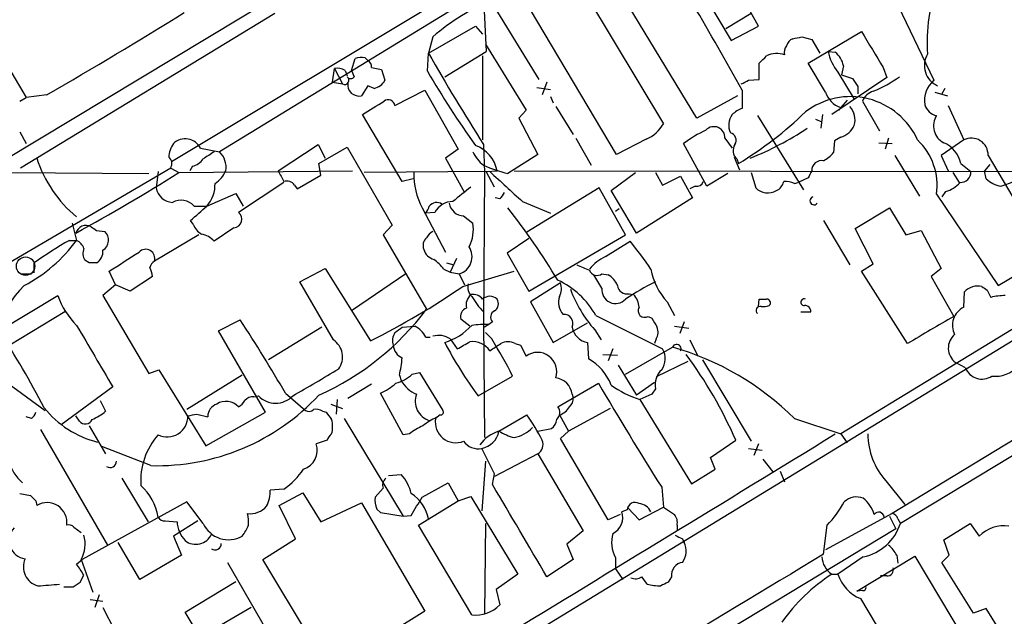
# Model space of a CAD drawing. Extents: x 4 to 1054, y 1 to 891.
# Drawn here: x 578 to 671, y 96 to 151 of the extents above; entities that cross this region are included whole.
import ezdxf

# ---------------------------------------------------------------- set-up
doc = ezdxf.new("R2010")
doc.units = 0
doc.header["$MEASUREMENT"] = 0
doc.layers.add('MAIN', color=5, linetype='CONTINUOUS')

msp = doc.modelspace()

# ---------------------------------------------------------------- linework, layer by layer
at = {"layer": 'MAIN'}
for p, q in [((662.2627, 189.6533), (577.0033, 138.2606)), ((568.0287, 162.6446), (578.9507, 144.1026)), ((636.016, 162.814), (597.0693, 139.0226)), ((631.2747, 161.29), (592.582, 138.0913)), ((638.8947, 159.6813), (644.9907, 149.4366)), ((641.7733, 142.1553), (632.206, 157.9033)), ((647.5307, 150.7913), (644.144, 156.8873)), ((629.666, 156.5486), (638.6407, 141.6473)), ((621.7073, 155.448), (622.046, 148.4206)), ((659.4687, 155.1093), (663.956, 145.7113)), ((621.8767, 154.0933), (626.9567, 145.796)), ((634.238, 138.7686), (625.094, 154.178)), ((602.234, 151.9766), (578.4427, 137.4986)), ((646.8533, 151.9766), (644.4827, 150.5373)), ((616.6273, 148.2513), (621.03, 150.7913)), ((621.03, 150.7913), (621.7073, 150.0293)), ((644.9907, 149.4366), (647.5307, 150.7913)), ((652.1873, 147.32), (657.1827, 150.2833)), ((617.0507, 149.7753), (616.6273, 148.2513)), ((651.5947, 149.7753), (652.526, 149.5213)), ((652.526, 149.5213), (653.288, 148.2513)), ((621.9613, 149.098), (625.7713, 142.9173)), ((609.4307, 146.6426), (609.7693, 147.7433)), ((610.7007, 147.828), (610.9547, 147.574)), ((616.5427, 146.558), (616.6273, 148.2513)), ((618.1513, 146.05), (622.046, 148.4206)), ((621.7073, 147.9973), (621.7073, 140.1233)), ((654.05, 148.4206), (654.7273, 148.336)), ((607.6527, 145.542), (607.822, 146.812)), ((607.822, 146.812), (608.584, 145.3726)), ((608.838, 146.6426), (609.0073, 146.1346)), ((609.4307, 146.6426), (609.6847, 146.05)), ((611.2933, 146.8966), (612.2247, 146.7273)), ((612.2247, 146.7273), (612.5633, 145.7113)), ((647.6153, 145.796), (647.6153, 147.32)), ((653.796, 144.6106), (652.1873, 147.32)), ((655.4893, 147.066), (655.32, 146.2193)), ((659.2147, 146.8966), (659.5533, 145.9653)), ((646.5993, 145.7113), (647.6153, 145.796)), ((659.5533, 145.9653), (654.3887, 142.494)), ((654.9813, 146.4733), (656.5053, 143.9333)), ((655.32, 146.2193), (656.336, 145.8806)), ((607.6527, 145.542), (608.584, 145.3726)), ((610.9547, 145.2033), (610.362, 144.272)), ((611.5473, 144.9493), (610.9547, 145.2033)), ((613.4947, 143.3406), (616.2887, 144.78)), ((616.2887, 144.78), (619.4213, 139.2766)), ((626.7873, 145.034), (628.0573, 144.8646)), ((627.7187, 145.542), (627.2953, 144.3566)), ((646.0067, 144.78), (646.0067, 143.0866)), ((656.844, 145.1186), (656.844, 144.4413)), ((664.972, 144.9493), (664.718, 144.4413)), ((578.358, 143.764), (578.9507, 144.1026)), ((580.898, 144.3566), (578.9507, 144.1026)), ((628.0573, 144.1873), (628.3113, 143.5946)), ((645.5833, 144.272), (641.7733, 142.1553)), ((655.828, 143.8486), (655.2353, 143.1713)), ((664.0407, 144.6106), (665.226, 144.272)), ((625.7713, 142.9173), (625.094, 142.1553)), ((628.5653, 143.256), (630.174, 140.6313)), ((655.2353, 143.1713), (655.066, 142.9173)), ((657.2673, 143.764), (658.876, 140.97)), ((665.3107, 143.3406), (666.75, 140.1233)), ((614.172, 136.2286), (610.4467, 142.494)), ((625.094, 142.1553), (626.872, 138.7686)), ((647.446, 142.4093), (651.764, 135.4666)), ((652.8647, 142.0706), (653.4573, 141.8166)), ((653.542, 142.494), (653.3727, 141.224)), ((578.358, 140.8853), (578.9507, 139.7846)), ((630.428, 140.2926), (631.8673, 137.7526)), ((637.032, 140.208), (634.238, 138.7686)), ((644.398, 140.2926), (645.0753, 139.3613)), ((655.2353, 140.3773), (654.6427, 140.0386)), ((659.7227, 140.2926), (659.384, 139.2766)), ((595.2913, 139.3613), (597.0693, 139.0226)), ((602.5727, 137.2446), (606.298, 139.7)), ((606.298, 139.7), (606.9753, 138.43)), ((606.3827, 137.922), (609.0073, 139.446)), ((609.0073, 139.446), (613.2407, 132.1646)), ((619.4213, 139.2766), (618.236, 138.43)), ((621.792, 139.7), (621.8767, 137.0753)), ((642.7047, 135.8053), (640.5033, 139.7846)), ((654.6427, 140.0386), (654.558, 138.938)), ((658.7913, 139.8693), (660.0613, 139.7846)), ((666.75, 140.1233), (664.6333, 138.684)), ((618.236, 138.43), (620.014, 135.2126)), ((626.872, 138.7686), (624.078, 136.9906)), ((645.2447, 138.5146), (645.7527, 137.3293)), ((645.4987, 138.3453), (645.668, 137.922)), ((660.3153, 138.684), (662.6013, 134.874)), ((664.6333, 138.684), (665.3107, 137.2446)), ((669.036, 138.684), (675.2167, 128.1853)), ((592.4973, 137.4986), (551.0107, 113.1146)), ((592.4973, 137.4986), (593.2593, 137.0753)), ((594.5293, 137.668), (594.2753, 137.2446)), ((606.552, 136.8213), (606.3827, 137.922)), ((666.496, 137.922), (667.4273, 137.16)), ((669.2053, 137.8373), (668.6973, 137.2446)), ((577.342, 137.0753), (590.4653, 136.9906)), ((586.74, 69.7653), (696.8067, 136.906)), ((591.312, 137.16), (591.1427, 135.636)), ((593.2593, 137.0753), (609.5153, 137.2446)), ((604.3507, 135.5513), (606.552, 136.8213)), ((622.3847, 137.16), (610.616, 137.0753)), ((615.188, 136.4826), (614.172, 136.2286)), ((621.8767, 137.0753), (621.792, 123.1053)), ((622.046, 137.16), (623.062, 137.2446)), ((622.808, 135.7206), (622.046, 137.16)), ((624.6707, 137.2446), (679.2807, 137.16)), ((633.73, 135.382), (636.016, 137.0753)), ((637.8787, 137.0753), (638.556, 135.89)), ((638.556, 135.89), (640.2493, 136.7366)), ((640.2493, 136.7366), (641.35, 134.7046)), ((644.652, 136.9906), (642.7047, 135.8053)), ((646.8533, 137.0753), (647.2767, 135.636)), ((652.1873, 136.5673), (651.256, 136.144)), ((665.734, 137.0753), (666.3267, 136.144)), ((668.8667, 136.4826), (668.6973, 137.2446)), ((603.0807, 136.144), (598.8473, 133.35)), ((604.0967, 135.89), (604.3507, 135.5513)), ((632.6293, 135.636), (625.856, 131.4873)), ((635.0847, 131.2333), (632.6293, 135.636)), ((641.604, 135.8053), (641.096, 135.5513)), ((650.9173, 136.0593), (651.256, 136.144)), ((694.0127, 136.2286), (655.2353, 112.6066)), ((595.884, 133.9426), (598.5933, 135.128)), ((598.5933, 135.128), (599.2707, 133.9426)), ((623.316, 134.62), (622.8927, 134.7046)), ((636.1007, 131.4026), (633.73, 135.382)), ((641.35, 134.7046), (636.1007, 131.4026)), ((664.21, 135.0433), (669.9673, 126.492)), ((665.0567, 135.2973), (664.718, 134.7893)), ((594.6987, 133.9426), (595.884, 133.9426)), ((616.0347, 133.7733), (618.236, 129.6246)), ((625.4327, 134.366), (628.0573, 133.2653)), ((634.492, 133.6886), (634.1533, 133.4346)), ((656.59, 131.826), (659.8073, 133.7733)), ((659.8073, 133.7733), (661.3313, 131.2333)), ((617.22, 133.35), (616.3733, 133.2653)), ((619.9293, 133.0113), (620.776, 132.334)), ((583.2687, 132.334), (583.692, 130.7253)), ((594.614, 132.2493), (594.36, 132.588)), ((598.424, 131.9106), (596.5613, 130.6406)), ((613.2407, 132.1646), (612.394, 131.2333)), ((653.6267, 132.588), (656.082, 128.4393)), ((585.5547, 131.6566), (586.3167, 131.572)), ((595.122, 131.2333), (590.9733, 128.778)), ((612.394, 131.2333), (616.458, 124.2906)), ((626.0253, 125.984), (635.0847, 131.2333)), ((658.2833, 128.524), (656.59, 131.826)), ((661.3313, 131.2333), (662.7707, 131.6566)), ((662.7707, 131.6566), (664.6333, 128.1006)), ((583.0147, 130.7253), (583.692, 130.7253)), ((626.0253, 130.8946), (623.9933, 129.54)), ((633.222, 129.2013), (635.508, 130.6406)), ((701.802, 130.4713), (660.0613, 105.156)), ((623.9933, 129.54), (626.0253, 125.984)), ((669.9673, 126.492), (674.5393, 129.2013)), ((579.7127, 127.6773), (579.7127, 128.6086)), ((584.8773, 128.6086), (584.454, 128.8626)), ((618.3207, 128.6086), (618.998, 128.4393)), ((619.252, 129.032), (618.6593, 127.762)), ((657.1827, 127.8466), (658.2833, 128.524)), ((578.5273, 127.5926), (579.4587, 127.5926)), ((587.3327, 126.5766), (586.74, 127.8466)), ((590.804, 127.3386), (588.6873, 125.984)), ((604.6047, 126.8306), (606.9753, 128.1006)), ((606.9753, 128.1006), (611.2087, 121.3273)), ((614.5107, 127.5926), (609.5153, 124.206)), ((618.0667, 128.016), (618.6593, 127.762)), ((618.6593, 127.762), (619.506, 127.5926)), ((619.506, 127.5926), (620.014, 126.5766)), ((619.8447, 126.4073), (624.6707, 127.8466)), ((632.8833, 126.238), (632.1213, 127.508)), ((632.8833, 127.5926), (633.476, 127.508)), ((661.5007, 121.0733), (657.1827, 127.8466)), ((664.6333, 128.1006), (663.702, 127.3386)), ((663.702, 127.3386), (665.8187, 123.6133)), ((587.3327, 126.5766), (586.1473, 125.5606)), ((588.6873, 125.984), (587.3327, 126.5766)), ((607.7373, 121.412), (604.6047, 126.8306)), ((628.9887, 126.746), (626.1947, 124.968)), ((576.4107, 122.2586), (581.914, 125.5606)), ((586.1473, 125.5606), (590.4653, 118.2793)), ((635.4233, 125.73), (635.8467, 125.6453)), ((666.75, 124.46), (666.8347, 125.8993)), ((668.9513, 126.0686), (669.29, 125.3913)), ((626.1947, 124.968), (628.3113, 121.158)), ((638.9793, 124.968), (639.6567, 123.698)), ((647.5307, 124.5446), (647.6153, 125.222)), ((582.5913, 124.0366), (577.4267, 120.904)), ((632.2907, 123.698), (638.556, 120.5653)), ((637.2013, 123.6133), (637.54, 123.444)), ((651.51, 124.0366), (652.4413, 124.0366)), ((596.9847, 122.2586), (599.0167, 123.2746)), ((614.172, 122.5973), (615.3573, 122.682)), ((620.522, 122.682), (619.6753, 123.3593)), ((621.792, 123.1053), (621.8767, 112.268)), ((622.3, 122.8513), (621.8767, 122.5973)), ((622.6387, 123.1053), (622.3, 122.8513)), ((628.3113, 121.158), (631.5287, 123.0206)), ((639.6567, 122.682), (641.0113, 122.5126)), ((640.588, 123.1053), (640.1647, 122.0046)), ((601.3873, 114.6386), (596.9847, 122.2586)), ((606.6367, 122.5973), (601.6413, 119.5493)), ((622.554, 121.4966), (621.9613, 122.0893)), ((632.206, 122.3433), (632.7987, 121.412)), ((616.3733, 121.666), (616.7967, 121.666)), ((618.6593, 121.4966), (619.3367, 120.5653)), ((624.7553, 121.0733), (625.2633, 120.904)), ((625.2633, 120.904), (625.7713, 119.888)), ((631.5287, 121.158), (631.6133, 119.634)), ((637.9633, 121.4966), (637.794, 121.0733)), ((641.096, 121.412), (641.858, 119.888)), ((632.968, 120.0573), (634.3227, 119.9726)), ((633.8993, 120.5653), (633.476, 119.4646)), ((635.0847, 118.1946), (639.4873, 120.7346)), ((634.4073, 119.0413), (636.1007, 116.2473)), ((640.9267, 119.38), (637.9633, 117.9406)), ((642.2813, 119.5493), (646.8533, 111.9293)), ((666.9193, 118.7873), (665.988, 119.2953)), ((590.4653, 118.2793), (591.3967, 118.618)), ((591.3967, 118.618), (595.7993, 111.506)), ((599.186, 118.11), (594.0213, 114.8926)), ((613.918, 118.11), (614.0873, 117.602)), ((615.1033, 118.1946), (615.7807, 118.364)), ((615.7807, 118.364), (617.982, 114.808)), ((621.284, 116.1626), (624.5013, 118.0253)), ((683.768, 118.11), (660.8233, 104.2246)), ((577.2573, 117.348), (580.7287, 114.808)), ((611.2933, 117.2633), (609.092, 115.9086)), ((628.7347, 115.1466), (632.5447, 117.348)), ((637.794, 117.4326), (636.1007, 116.2473)), ((587.0787, 117.0093), (582.2527, 113.4533)), ((603.25, 116.4166), (605.1127, 114.808)), ((614.2567, 112.522), (612.14, 116.4166)), ((630.0893, 116.332), (630.174, 115.9933)), ((637.54, 116.332), (636.4393, 115.824)), ((637.8787, 116.84), (637.54, 116.332)), ((585.8933, 115.7393), (586.4013, 114.7233)), ((600.2867, 116.078), (600.71, 116.1626)), ((607.4833, 115.4006), (608.584, 114.9773)), ((608.076, 115.824), (607.9913, 114.4693)), ((636.4393, 115.824), (641.2653, 107.95)), ((594.9527, 114.4693), (595.9687, 114.2153)), ((595.7993, 111.506), (601.3873, 114.6386)), ((606.7213, 114.7233), (607.06, 114.6386)), ((617.728, 114.3846), (617.3047, 114.046)), ((623.2313, 112.8606), (625.856, 114.3846)), ((628.904, 114.3846), (629.7507, 112.8606)), ((633.6453, 114.9773), (629.7507, 112.8606)), ((579.4587, 114.046), (578.9507, 114.2153)), ((583.946, 113.792), (583.6073, 114.3)), ((608.7533, 114.046), (614.2567, 104.902)), ((650.9173, 114.046), (655.2353, 112.6066)), ((580.3053, 113.03), (586.5707, 102.1926)), ((584.8773, 113.3686), (586.4013, 110.744)), ((614.8493, 112.6066), (614.2567, 112.522)), ((626.872, 112.8606), (628.142, 113.1146)), ((628.9887, 112.1833), (629.7507, 112.8606)), ((655.2353, 112.6066), (655.828, 111.76)), ((607.1447, 112.014), (606.1287, 111.6753)), ((633.476, 104.5633), (628.9887, 112.1833)), ((643.0433, 110.4053), (645.414, 112.014)), ((647.5307, 111.6753), (647.1073, 110.5746)), ((590.6347, 109.6433), (586.0627, 111.4213)), ((622.808, 108.8813), (621.6227, 111.252)), ((626.872, 110.744), (622.808, 108.6273)), ((626.872, 110.744), (631.1053, 103.5473)), ((646.5993, 111.252), (647.8693, 111.0826)), ((621.9613, 110.0666), (621.6227, 105.41)), ((643.4667, 109.3046), (643.0433, 110.4053)), ((647.954, 110.236), (648.8853, 109.0506)), ((612.902, 108.712), (614.0873, 108.7966)), ((622.6387, 107.8653), (622.808, 108.8813)), ((641.2653, 107.95), (643.4667, 109.3046)), ((649.5627, 109.1353), (649.986, 108.1193)), ((587.9253, 108.458), (590.3807, 104.394)), ((616.0347, 106.68), (618.49, 108.0346)), ((618.49, 108.0346), (619.4213, 106.3413)), ((659.4687, 108.204), (661.2467, 106.0026)), ((578.358, 107.0186), (579.374, 106.8493)), ((603.0807, 107.442), (601.8107, 107.3573)), ((602.6573, 105.918), (604.8587, 107.1033)), ((604.8587, 107.1033), (606.552, 104.394)), ((612.394, 107.5266), (611.632, 106.68)), ((638.4713, 107.6113), (638.6407, 105.7486)), ((579.882, 106.3413), (579.9667, 105.918)), ((594.0213, 106.2566), (584.2, 100.838)), ((595.5453, 104.2246), (594.0213, 106.2566)), ((606.552, 104.394), (610.362, 106.172)), ((610.362, 106.172), (616.2887, 96.012)), ((615.696, 104.0553), (619.4213, 106.3413)), ((619.4213, 106.3413), (620.6067, 106.7646)), ((620.6067, 106.7646), (625.0093, 99.4833)), ((604.1813, 102.7853), (602.6573, 105.918)), ((611.8013, 105.5793), (612.14, 105.2406)), ((612.14, 105.2406), (614.2567, 104.902)), ((635.254, 105.4946), (634.746, 105.3253)), ((635.3387, 105.664), (636.3547, 104.5633)), ((636.3547, 104.5633), (638.6407, 105.7486)), ((638.6407, 105.7486), (639.6567, 105.0713)), ((660.0613, 105.156), (653.796, 101.7693)), ((591.9893, 104.4786), (593.09, 104.394)), ((595.0373, 104.4786), (592.7513, 103.0393)), ((614.2567, 104.902), (615.0187, 104.9866)), ((621.9613, 104.2246), (621.8767, 95.8426)), ((634.5767, 105.0713), (633.476, 104.5633)), ((659.8073, 104.902), (660.4, 103.7166)), ((660.5693, 104.648), (660.8233, 104.2246)), ((664.8873, 102.7006), (667.3427, 104.2246)), ((667.3427, 104.2246), (668.1893, 103.0393)), ((583.438, 103.886), (584.1153, 103.378)), ((660.4, 103.7166), (587.0787, 59.5206)), ((620.6913, 95.6733), (615.696, 104.0553)), ((631.1053, 103.5473), (629.5813, 102.2773)), ((639.9107, 104.0553), (639.9107, 103.5473)), ((653.6267, 101.346), (653.9653, 104.0553)), ((589.6187, 98.9753), (587.5867, 102.4466)), ((592.7513, 103.0393), (593.5133, 101.2613)), ((601.1333, 100.838), (604.1813, 102.7853)), ((640.4187, 102.7853), (640.588, 102.4466)), ((665.3953, 101.2613), (664.8873, 102.7006)), ((629.5813, 102.2773), (630.174, 100.838)), ((583.692, 100.4146), (584.2, 100.838)), ((584.1153, 100.838), (585.216, 97.79)), ((593.5133, 101.2613), (589.6187, 98.9753)), ((597.8313, 100.584), (606.2133, 86.0213)), ((607.314, 90.5933), (601.1333, 100.838)), ((630.174, 100.838), (627.7187, 99.2293)), ((634.1533, 101.0073), (634.1533, 99.9913)), ((657.352, 101.092), (654.9813, 99.4833)), ((656.7593, 97.8746), (662.178, 101.1766)), ((660.4847, 101.2613), (660.5693, 100.4993)), ((662.178, 101.1766), (668.6127, 90.424)), ((664.718, 100.584), (665.3953, 101.2613)), ((667.6813, 95.8426), (664.718, 100.584)), ((634.1533, 99.9913), (634.8307, 98.9753)), ((583.3533, 98.298), (584.0307, 98.7213)), ((584.0307, 98.7213), (584.3693, 99.3986)), ((593.852, 95.9273), (598.5933, 98.806)), ((625.0093, 99.4833), (622.9773, 98.044)), ((639.4027, 99.2293), (639.064, 98.7213)), ((654.3887, 99.4833), (654.9813, 99.4833)), ((659.5533, 99.314), (658.9607, 99.314)), ((622.9773, 98.044), (623.316, 96.6046)), ((657.2673, 97.9593), (656.7593, 97.8746)), ((584.962, 97.1126), (586.1473, 96.9433)), ((585.8087, 97.536), (585.3853, 96.3506)), ((657.098, 97.1973), (664.3793, 84.9206)), ((586.1473, 96.3506), (587.248, 94.234)), ((600.71, 84.4973), (593.852, 95.9273)), ((600.0327, 96.3506), (595.376, 93.6413)), ((616.2887, 96.012), (613.156, 94.0646)), ((668.8667, 96.266), (667.6813, 95.8426)), ((670.3907, 93.8106), (668.8667, 96.266))]:
    msp.add_line(p, q, dxfattribs=at)
at = {"layer": 'MAIN', "color": 5}
msp.add_circle((578.9083, 128.3123), 0.8616, dxfattribs=at)
at = {"layer": 'MAIN'}
for centre, radius, start, end in [((330.5552, -30.1263), 360.6964, 29.006763, 31.92491), ((680.1413, 149.2395), 16.8123, 160.486428, 183.658902), ((629.7216, 135.4397), 19.1327, 111.455352, 131.47271), ((366.2095, 517.555), 430.5441, 299.910372, 301.906554), ((1504.8693, 656.5873), 987.3785, 210.8489153, 211.0780993), ((651.1857, 148.625), 1.0742, 114.045347, 163.582767), ((608.8425, 361.3849), 215.8851, 281.192749, 281.421911), ((650.917, 148.336), 0.965, 142.117206, 195.260326), ((610.3911, 146.069), 1.786, 80.017665, 110.373943), ((610.6158, 146.9813), 0.6827, 352.873943, 60.239505), ((802.9109, 254.9251), 214.6646, 209.797262, 212.463901), ((478.6415, 316.9961), 239.4622, 314.881179, 315.110379), ((649.2415, 145.9975), 2.2135, 70.345305, 115.381882), ((658.4102, 149.3095), 4.4499, 191.522803, 219.595706), ((653.4157, 146.6854), 2.1083, 10.40062, 51.528639), ((665.1483, 147.0996), 2.0796, 149.130744, 245.765597), ((608.1182, 145.4568), 1.3872, 58.741564, 102.329), ((608.7874, 145.7164), 0.3996, 239.390463, 56.608221), ((609.346, 146.2828), 0.411, 214.502061, 325.497939), ((611.2026, 146.4672), 1.5566, 282.794314, 330.946826), ((692.1072, 190.4764), 87.4003, 210.165331, 215.58658), ((561.6007, 314.8369), 189.2835, 296.453817, 296.68304), ((847.1245, 272.5226), 228.9944, 213.575497, 213.804638), ((654.094, 155.191), 11.3009, 291.759137, 306.013842), ((665.5706, 143.8135), 2.4917, 130.390292, 188.962944), ((610.108, 145.2729), 1.0326, 169.71302, 284.239448), ((612.8596, 143.2474), 0.6418, 8.348484, 126.402129), ((656.1436, 137.2796), 6.9015, 24.33313, 127.59385), ((655.9553, 145.3306), 2.2762, 198.440521, 251.559479), ((658.7583, 143.1573), 1.6097, 107.162919, 157.858193), ((293.9402, 651.1649), 599.1014, 301.890805, 302.1199716), ((646.9243, 140.6161), 2.6354, 110.376144, 134.555713), ((654.6933, 141.986), 1.8819, 344.33899, 42.443677), ((664.491, 143.818), 1.4364, 195.86595, 258.719011), ((646.3761, 141.5088), 1.6318, 142.860437, 205.721788), ((627.197, 168.3817), 35.6226, 301.23295, 313.979317), ((665.681, 141.4412), 1.761, 146.650137, 243.209405), ((635.7304, 143.2815), 3.3377, 292.952227, 330.684793), ((643.3651, 140.3378), 1.0339, 357.494319, 136.109014), ((635.7398, 165.9737), 29.6697, 291.821886, 303.470098), ((654.639, 142.3484), 2.0593, 286.831691, 334.996721), ((593.8626, 138.6206), 1.6093, 27.404181, 133.673165), ((648.296, 129.1955), 13.1474, 115.576699, 126.349988), ((644.7049, 140.0916), 0.737, 327.905623, 74.164599), ((667.4697, 138.7313), 1.567, 358.270276, 117.340133), ((594.4443, 138.5148), 2.1163, 143.129019, 180.005415), ((619.9718, 136.6521), 3.1465, 10.85389, 70.347646), ((646.2041, 139.1214), 1.0488, 146.519018, 227.732191), ((658.4103, 135.8645), 5.8576, 351.940862, 46.640133), ((663.7442, 137.2868), 2.8242, 12.997962, 66.124233), ((591.017, 141.8975), 11.5816, 197.42146, 230.767365), ((591.7874, 137.9024), 0.8167, 330.36824, 48.554055), ((594.1911, 139.2759), 1.6431, 281.878242, 325.50333), ((765.3935, -115.3389), 305.2934, 123.57418, 123.803342), ((595.643, 137.5593), 2.0434, 351.140638, 45.733606), ((624.0372, 140.5901), 3.6183, 205.671327, 231.646844), ((652.1876, 140.8849), 3.0674, 297.979423, 320.602432), ((627.0431, 149.6958), 13.0466, 246.266215, 256.863611), ((653.4548, 137.263), 0.929, 79.337156, 181.13491), ((496.9315, 289.9277), 180.6735, 298.668246, 302.219189), ((595.2621, 138.2736), 2.6112, 302.004685, 336.791902), ((856.8265, 263.7365), 283.981, 206.45046, 206.679643), ((622.0295, 136.8956), 6.7592, 178.476553, 207.512065), ((1322.406, 897.7601), 1033.7032, 227.3749628, 227.6041465), ((821.7115, 52.216), 189.3505, 153.316988, 153.54613), ((666.42, 137.1513), 1.0073, 269.505152, 0.494848), ((670.6447, 138.3453), 2.575, 226.332732, 260.536215), ((592.7479, 135.9072), 1.6279, 189.589615, 267.140934), ((593.6922, 135.9271), 2.9568, 317.841672, 2.562614), ((603.3771, 135.4243), 0.8572, 32.909535, 110.229811), ((958.4097, -288.3063), 542.1344, 128.542743, 128.771926), ((641.7633, 136.4161), 0.6312, 255.382563, 342.71908), ((648.4196, 136.8069), 1.6362, 225.69332, 299.446068), ((648.6455, 136.5391), 1.2937, 296.563071, 346.111999), ((650.1131, 134.3662), 1.8744, 64.592903, 96.488044), ((664.3175, 137.9869), 2.7893, 285.367537, 318.646733), ((668.8672, 141.138), 5.5019, 284.247646, 300.512801), ((622.6392, 135.5509), 1.1509, 306.018589, 342.906421), ((652.7372, 134.4321), 0.3789, 109.501261, 321.569279), ((593.4608, 132.7809), 1.6976, 43.181167, 117.890428), ((256.472, 514.2653), 509.7508, 311.517548, 311.746731), ((614.934, 134.4084), 1.838, 321.543203, 345.319586), ((617.3968, 133.3825), 0.8847, 55.546513, 140.720162), ((618.9559, 132.3759), 1.9906, 91.226284, 150.701045), ((619.9969, 134.4553), 1.4455, 190.309455, 267.319689), ((569.8284, 91.4888), 68.7823, 31.083344, 37.934403), ((598.3505, 132.7142), 0.8069, 275.225927, 51.996721), ((584.5678, 131.1141), 1.0029, 61.477536, 163.281603), ((669.9833, 258.8374), 152.6537, 236.192759, 236.421922), ((596.1715, 132.7463), 1.6349, 197.697942, 240.884125), ((617.5802, 131.6989), 3.2583, 331.267864, 11.239925), ((585.5607, 130.747), 1.119, 301.61354, 47.498989), ((594.9988, 129.2822), 2.0704, 41.002913, 79.503081), ((617.065, 130.2596), 0.9415, 130.144517, 203.869807), ((617.7701, 130.2599), 1.4964, 118.735138, 151.264862), ((571.7777, 139.5811), 14.8451, 298.149951, 323.376885), ((599.0826, 102.0259), 32.8912, 119.243105, 126.079537), ((583.1599, 129.5704), 1.2716, 17.99752, 65.262938), ((619.0245, 129.2099), 1.6874, 286.579238, 33.148562), ((618.4006, 115.9132), 22.5734, 32.422116, 40.724467), ((585.513, 129.4977), 1.2348, 157.848773, 210.95182), ((584.9197, 129.6669), 1.2342, 300.964553, 5.911077), ((143.6288, 827.2485), 827.9556, 302.3566025, 302.5857811), ((590.1547, 129.0331), 0.8574, 342.691419, 136.379899), ((617.4602, 130.2035), 1.2975, 194.501051, 255.498949), ((634.831, 125.5601), 3.9808, 113.840026, 141.907767), ((585.216, -40.7413), 169.3502, 89.885409, 90.114591), ((591.6512, 127.8463), 1.1522, 126.039438, 162.889228), ((588.2401, 127.0309), 2.5823, 6.843478, 26.554136), ((615.0605, 125.9409), 3.6528, 34.616288, 55.389367), ((758.1143, 424.5312), 322.4168, 246.686244, 246.915411), ((632.4261, 128.2361), 0.7893, 202.715347, 305.393395), ((632.5367, 125.8644), 1.8931, 19.361464, 60.252491), ((643.8193, 129.293), 6.4909, 191.346287, 221.783816), ((583.8956, 120.9406), 7.5481, 132.653227, 208.421932), ((578.8849, 186.1583), 72.4423, 296.500181, 304.430957), ((621.5591, 126.3649), 1.2423, 166.196428, 225.688156), ((625.6541, 120.1167), 7.5412, 28.352574, 65.889242), ((627.4549, 126.2105), 1.6246, 333.121085, 19.245773), ((635.2193, 126.6112), 0.9045, 187.572876, 283.034499), ((647.6755, 106.5836), 22.4926, 115.820681, 124.04021), ((668.0654, 124.803), 1.6482, 76.745348, 138.305547), ((753.3799, 253.2494), 152.6537, 236.192759, 236.421922), ((589.3239, 128.3133), 7.9047, 200.379503, 224.563317), ((621.4111, 124.6715), 1.263, 129.558147, 193.563136), ((620.8121, 124.5368), 1.1274, 37.431005, 100.497585), ((626.5974, 128.8518), 6.8028, 209.751358, 225.058364), ((622.3846, 124.5022), 0.9884, 46.738188, 133.257591), ((630.5551, 124.9257), 1.7404, 161.567133, 221.055855), ((641.6275, 130.587), 12.5189, 200.741975, 221.185538), ((634.1487, 126.0869), 1.2744, 173.190617, 317.260878), ((634.4402, 124.341), 1.9182, 3.556771, 42.840912), ((670.7581, 119.1489), 6.4127, 91.013251, 103.234432), ((622.3996, 124.7952), 0.788, 301.216895, 32.794642), ((647.7, 124.1636), 0.3903, 77.466416, 229.395521), ((647.954, 294.5719), 169.3502, 269.885409, 270.114592), ((647.9961, 126.1128), 1.5824, 262.322568, 290.362373), ((648.3209, 124.8833), 0.3399, 311.636339, 94.759442), ((651.8145, 124.9366), 0.3092, 67.400095, 276.350424), ((651.8629, 124.0509), 0.5786, 358.583744, 91.406357), ((595.9985, 139.5868), 25.5453, 293.985217, 323.216993), ((620.4515, 123.6062), 0.8145, 109.224648, 197.645249), ((623.0842, 123.5532), 0.6317, 115.928187, 225.153917), ((629.3283, 122.9488), 0.8382, 335.208151, 95.861593), ((636.8732, 124.1319), 0.6136, 147.674908, 302.3201), ((1298.6463, -957.1339), 1252.3918, 120.3509516, 120.5801392), ((667.5664, 122.7767), 1.8708, 115.873371, 207.254008), ((2024.7102, 966.5628), 1669.8879, 210.3513431, 210.580526), ((453.6269, 28.7929), 173.3926, 30.354498, 33.017864), ((614.5531, 120.8618), 1.9899, 23.83678, 66.16322), ((616.3416, 126.8252), 5.9491, 287.709779, 316.98282), ((622.004, 113.1547), 9.7011, 88.251523, 97.77679), ((849.4504, 250.0095), 246.8296, 210.848162, 211.077365), ((516.544, 82.1995), 72.033, 27.143103, 33.787995), ((614.5954, 121.3272), 1.3388, 145.30214, 198.428182), ((486.8214, 291.6843), 211.6804, 306.75666, 306.985821), ((617.601, 120.0153), 1.8205, 54.456468, 107.594912), ((631.8589, 122.9276), 1.8002, 190.572731, 259.430398), ((636.9052, 122.1316), 1.234, 329.03067, 22.171283), ((666.982, 120.6411), 1.6731, 130.146266, 233.550642), ((606.6554, 119.8068), 1.9357, 325.21967, 56.020148), ((614.8251, 121.0802), 1.5101, 186.700527, 244.375002), ((653.5195, 139.858), 40.0075, 207.866463, 216.318549), ((450.5997, 417.237), 341.3009, 299.62978, 299.858956), ((620.7534, 119.2792), 1.977, 34.395829, 96.721689), ((453.5523, 374.7577), 305.2937, 303.57419, 303.803352), ((593.5934, 102.9687), 34.3802, 25.972754, 32.60958), ((624.078, 119.8031), 1.4395, 61.93243, 118.06757), ((639.8723, 120.5742), 0.4171, 334.70088, 157.382249), ((626.846, 118.4288), 1.8122, 341.574049, 126.371626), ((637.0712, 119.6544), 1.7419, 323.48994, 31.52842), ((632.122, 95.0376), 26.7317, 45.322974, 74.006585), ((607.2307, 95.2773), 41.6903, 23.669047, 36.468648), ((599.5496, 121.2031), 14.6976, 347.851279, 354.203061), ((629.4527, 115.6313), 4.5486, 19.887433, 61.640463), ((669.7104, 120.8426), 2.8372, 263.204866, 318.337615), ((-28.9007, 1196.9106), 1252.3927, 300.3509489, 300.5801364), ((612.7694, 120.601), 3.3523, 283.980697, 314.123764), ((639.7837, 117.1928), 1.9374, 132.640521, 190.492123), ((668.4519, 119.3886), 1.6463, 201.422054, 304.093559), ((609.47, 122.1203), 6.2977, 295.085102, 310.730862), ((616.447, 118.8258), 2.6582, 207.412395, 249.744164), ((628.3113, 116.078), 1.7961, 8.130102, 81.869898), ((996.369, 332.131), 422.4924, 210.555399, 212.101252), ((639.5311, 125.3946), 10.0576, 234.775097, 252.096854), ((591.2142, 130.3398), 20.7046, 268.396143, 317.10596), ((617.2423, 115.6464), 1.8475, 158.217019, 253.319766), ((597.207, 114.2259), 1.2383, 108.440802, 180.490447), ((597.6812, 114.073), 1.585, 42.635018, 123.11358), ((598.1279, 116.4587), 1.4964, 298.735138, 331.264862), ((600.1898, 115.0925), 0.9902, 84.384402, 139.217958), ((602.3187, 117.7343), 2.249, 224.333465, 315.664755), ((629.1882, 115.8966), 0.9905, 310.787625, 5.602387), ((578.7806, 114.9779), 1.1525, 306.041628, 342.877899), ((587.9344, 120.8945), 9.3364, 218.660671, 255.76952), ((583.3526, 118.3651), 4.7495, 291.99384, 309.934081), ((552.2005, 326.0789), 215.8851, 281.192749, 281.421911), ((605.4393, 115.3403), 0.6245, 238.468229, 314.202024), ((606.1287, 113.9616), 0.965, 52.117206, 105.260326), ((776.6549, 241.3118), 211.6803, 216.756654, 216.985815), ((617.7844, 114.6386), 0.2603, 257.480746, 40.60607), ((607.8507, 101.8306), 21.9498, 27.641659, 34.885718), ((628.0675, 114.5986), 0.8634, 312.427694, 39.39773), ((628.3834, 115.971), 1.6696, 288.167994, 330.411756), ((584.4873, 114.2364), 0.7003, 219.385534, 336.869091), ((592.1661, 114.2641), 1.9402, 243.882656, 1.060201), ((605.0698, 113.284), 2.5884, 344.82875, 15.169113), ((619.1644, 109.7328), 4.7425, 111.98066, 129.947262), ((619.1896, 113.6977), 1.9168, 169.53073, 292.698959), ((627.549, 114.0461), 1.1042, 302.481141, 355.595723), ((596.2644, 108.1981), 6.5744, 138.876055, 183.640972), ((608.2448, 111.6757), 1.1509, 126.018589, 162.906421), ((617.8944, 108.9708), 4.7425, 111.98066, 129.947262), ((624.2473, 109.5586), 3.4548, 107.102729, 143.972627), ((621.2275, 113.2558), 2.0424, 281.156986, 348.843014), ((626.0261, 117.6048), 5.5062, 239.497735, 255.749743), ((-4117.9025, 7904.5762), 9137.4387, 301.25828096, 301.48772832), ((624.0655, 115.3734), 3.1638, 281.027935, 316.593203), ((664.4762, 112.657), 6.7011, 180.430935, 221.64561), ((604.3023, 111.1068), 1.9128, 289.579272, 17.289697), ((621.284, 112.8608), 1.6441, 214.512651, 281.888838), ((626.3219, 111.6329), 1.0453, 301.751491, 21.381053), ((581.263, 111.1044), 4.056, 194.824954, 229.186957), ((586.8158, 110.0616), 0.6015, 236.748506, 0.476263), ((598.9344, 113.4509), 7.3006, 304.606703, 325.393297), ((611.2377, 106.1709), 3.8749, 12.636745, 42.658323), ((613.1421, 107.8229), 0.8047, 127.882478, 201.607035), ((586.2929, 104.0109), 5.0835, 9.127494, 47.864753), ((598.7661, 107.2343), 3.0471, 332.6268, 2.313457), ((613.0134, 103.9268), 3.6852, 11.285844, 57.033099), ((-1533.8299, -1166.4578), 2504.8465, 30.3509548, 30.5801367), ((706.6279, 233.5952), 179.6053, 224.885409, 225.114592), ((580.9194, 104.3202), 1.8603, 351.813273, 120.805821), ((613.9179, 106.4682), 2.2957, 174.706375, 202.780749), ((192.1546, 359.8465), 493.7283, 328.922659, 329.15183), ((635.9737, 105.4764), 0.72, 58.049448, 178.551395), ((636.2354, 104.7391), 1.3534, 25.665737, 84.943162), ((646.4062, 111.2679), 10.448, 316.343742, 331.338115), ((656.7365, 104.9902), 1.7191, 69.019919, 132.550577), ((655.424, 104.2093), 3.0676, 16.319973, 51.060162), ((599.9592, 107.1322), 1.9939, 262.356745, 319.350395), ((596.4341, 104.3515), 3.3577, 354.939051, 13.862835), ((633.1616, 104.7931), 1.6714, 296.190985, 18.567201), ((658.7869, 104.7728), 0.5144, 4.963468, 144.527066), ((659.9765, 104.5632), 0.5988, 8.140927, 81.859073), ((591.9047, 105.1559), 0.6826, 209.738635, 277.119811), ((595.96, 104.5717), 2.8755, 183.543024, 222.853664), ((597.9099, 105.3038), 2.5993, 204.531887, 299.402301), ((638.8016, 104.3178), 1.1397, 346.684351, 41.38597), ((656.3857, 105.6524), 4.6616, 281.963417, 342.164395), ((579.0776, 102.6159), 1.7065, 136.001921, 262.877066), ((582.9724, 103.4628), 0.6292, 42.268789, 109.661787), ((596.0646, 105.5411), 4.0003, 321.287849, 338.196463), ((636.821, 102.4608), 3.038, 164.095794, 208.583818), ((670.5046, 100.7499), 3.2561, 81.54589, 135.322267), ((581.4489, 102.2914), 3.0368, 331.406104, 15.912741), ((594.8432, 103.8919), 1.6157, 232.157674, 334.981393), ((596.6372, 102.357), 0.6015, 236.740541, 0.476263), ((724.7599, 272.3145), 189.3504, 243.320371, 243.54954), ((638.9692, 101.6547), 1.8021, 323.547885, 26.067396), ((657.7758, 99.8222), 3.0674, 27.979423, 50.602432), ((580.5405, 100.1575), 1.8411, 155.443746, 254.590666), ((6596.7698, -9767.8598), 11520.511, 121.05595627, 121.43667636), ((640.5719, 99.4107), 1.1833, 97.439132, 188.81906), ((655.628, 101.2748), 2.1784, 184.813661, 235.325806), ((330.0422, -69.4107), 305.2521, 33.574169, 33.803363), ((659.5726, 99.9105), 0.5968, 268.146818, 16.099686), ((636.0271, 100.0696), 1.0219, 244.844235, 304.688416), ((467.5217, -28.1213), 211.6804, 36.75666, 36.985821), ((723.3953, -70.7629), 189.3057, 116.453844, 116.68304), ((664.0789, 84.7673), 17.6199, 123.364127, 144.512824), ((658.3995, 100.5254), 3.5735, 196.954789, 248.641323), ((575.0079, 171.151), 72.943, 273.96469, 275.56639), ((582.93, 309.9478), 211.6502, 269.885409, 270.114592), ((638.3875, 103.2339), 4.8513, 254.814179, 269.990552), ((657.3559, 98.194), 0.2509, 249.318318, 48.749615), ((621.0647, 98.7851), 3.1342, 263.157517, 315.915248)]:
    msp.add_arc(centre, radius, start, end, dxfattribs=at)

doc.saveas('drawing.dxf')
